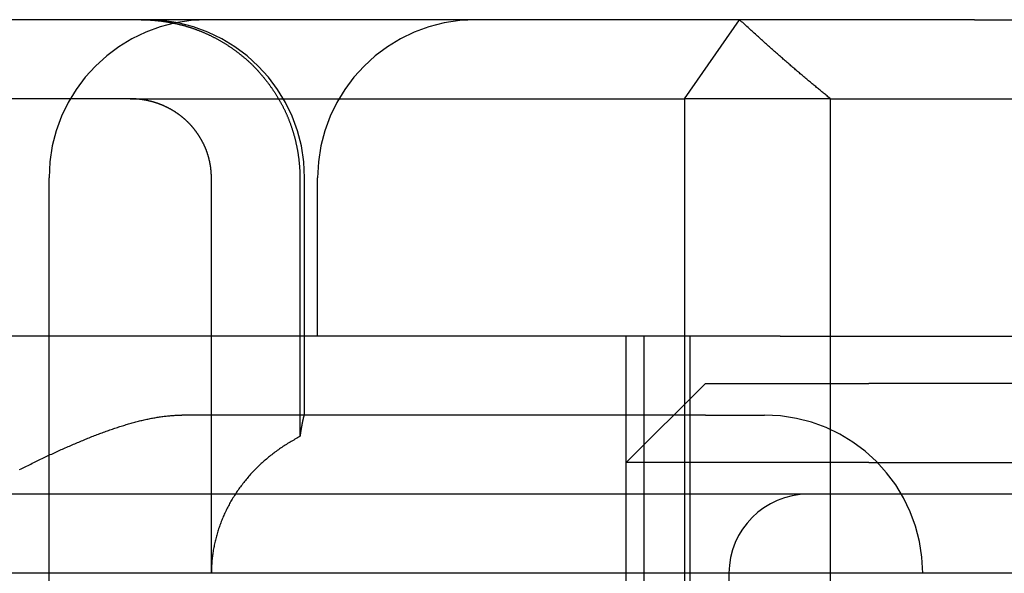
# Model space of a CAD drawing. Extents: x 361 to 1471, y 61 to 1604.
# Drawn here: x 577 to 583, y 1523 to 1526 of the extents above; entities that cross this region are included whole.
import ezdxf

# ---------------------------------------------------------------- set-up
doc = ezdxf.new("R2010")
doc.units = 0
doc.header["$LTSCALE"] = 4
doc.linetypes.add('CENTER', pattern=[50.8, 31.75, -6.35, 6.35, -6.35])
doc.linetypes.add('HIDDEN', pattern=[9.525, 6.35, -3.175])
for name, color, linetype in [('AM_7', 1, 'CENTER'), ('OBRYS', 7, 'CONTINUOUS'), ('SKRYTÁ__ISO_', 2, 'HIDDEN'), ('VIDITELNÁ__ISO_', 7, 'CONTINUOUS')]:
    doc.layers.add(name, color=color, linetype=linetype)

# ---------------------------------------------------------------- blocks, each defined once
blk = doc.blocks.new('A$C4B7440DB')
at = {"layer": 'SKRYTÁ__ISO_'}
for p, q in [((14.5, 3.767), (14.5, 25.767)), ((15, 9.4182), (15, 20.1157)), ((17.5, 11.7019), (17.5, 14.267)), ((16, 7.5955), (16, 13.5955)), ((12.6, 12.2145), (17, 12.2145)), ((17.5, 11.7019), (17.5, 8.1998)), ((15.5, 8.067), (15.5, 11.3761)), ((14.5, 11.1888), (17, 11.1888)), ((17, 10.6296), (15.364, 10.6296)), ((15.5, 10.5998), (17, 10.5998)), ((16, 10.5174), (17, 10.5174)), ((15, 7.4182), (15, 9.4182)), ((13, 8.567), (15.2, 8.567)), ((13.1, 8.567), (16, 8.567)), ((15.2, 7.2773), (15.2, 8.567)), ((15.7, 8.067), (15.2, 8.567)), ((13.1, 8.4551), (16, 8.4551)), ((17.5, 8.1998), (12.5, 8.1998)), ((13.1, 8.1631), (16, 8.1631)), ((17.5, 8.1998), (18, 7.8516)), ((17.5, 7.2763), (17.5, 8.1998)), ((15.5, 8.067), (15.5, 7.6941)), ((15.7, 8.067), (15.7, 7.0352)), ((14.5, 7.9182), (14, 7.9182)), ((16, 7.5955), (16, 6.0912)), ((15, 5.5557), (15, 7.4182)), ((12.5, 7.2763), (17.5, 7.2763)), ((15.2, 7.0352), (15.2, 7.2773)), ((17.5, 7.2763), (17.5, 4.4438)), ((15.2, 7.0352), (15.2, 5.0987)), ((15.7, 5.0987), (15.7, 7.0352))]:
    blk.add_line(p, q, dxfattribs=at)
for points in [[(15.1554, 12.401, 0), (15.1599, 12.392, 0), (15.1644, 12.3831, 0), (15.1689, 12.3742, 0), (15.1734, 12.3653, 0), (15.1778, 12.3564, 0), (15.1822, 12.3475, 0), (15.1867, 12.3386, 0), (15.191, 12.3297, 0), (15.1954, 12.3209, 0), (15.1997, 12.312, 0), (15.2041, 12.3032, 0), (15.2084, 12.2944, 0), (15.2127, 12.2856, 0), (15.2169, 12.2768, 0), (15.2212, 12.268, 0), (15.2254, 12.2592, 0), (15.2296, 12.2504, 0), (15.2337, 12.2417, 0), (15.2379, 12.233, 0), (15.242, 12.2242, 0), (15.2461, 12.2155, 0), (15.2502, 12.2068, 0), (15.2543, 12.1981, 0), (15.2583, 12.1895, 0), (15.2623, 12.1808, 0), (15.2663, 12.1722, 0), (15.2703, 12.1635, 0), (15.2742, 12.1549, 0), (15.2781, 12.1463, 0), (15.282, 12.1377, 0), (15.2859, 12.1291, 0), (15.2897, 12.1205, 0), (15.2935, 12.112, 0), (15.2973, 12.1034, 0), (15.3011, 12.0949, 0), (15.3048, 12.0864, 0), (15.3085, 12.0779, 0), (15.3122, 12.0694, 0), (15.3159, 12.061, 0), (15.3195, 12.0525, 0), (15.3231, 12.0441, 0), (15.3267, 12.0356, 0), (15.3302, 12.0272, 0), (15.3338, 12.0188, 0), (15.3372, 12.0105, 0), (15.3407, 12.0021, 0), (15.3441, 11.9937, 0), (15.3476, 11.9854, 0), (15.3509, 11.9771, 0), (15.3543, 11.9688, 0), (15.3576, 11.9605, 0), (15.3609, 11.9522, 0), (15.3641, 11.944, 0), (15.3674, 11.9357, 0), (15.3706, 11.9275, 0), (15.3737, 11.9193, 0), (15.3769, 11.9111, 0), (15.38, 11.9029, 0), (15.383, 11.8948, 0), (15.3861, 11.8866, 0), (15.3891, 11.8785, 0), (15.3921, 11.8704, 0), (15.395, 11.8623, 0), (15.3979, 11.8542, 0), (15.4008, 11.8462, 0), (15.4036, 11.8381, 0), (15.4064, 11.8301, 0), (15.4092, 11.8221, 0), (15.412, 11.8141, 0), (15.4147, 11.8061, 0), (15.4174, 11.7982, 0), (15.42, 11.7902, 0), (15.4226, 11.7823, 0), (15.4252, 11.7744, 0), (15.4277, 11.7665, 0), (15.4303, 11.7587, 0), (15.4327, 11.7508, 0), (15.4352, 11.743, 0), (15.4375, 11.7352, 0), (15.4399, 11.7274, 0), (15.4422, 11.7196, 0), (15.4445, 11.7119, 0), (15.4467, 11.7041, 0), (15.4489, 11.6964, 0), (15.4511, 11.6887, 0), (15.4532, 11.681, 0), (15.4553, 11.6734, 0), (15.4573, 11.6657, 0), (15.4593, 11.6581, 0), (15.4613, 11.6505, 0), (15.4632, 11.6429, 0), (15.4651, 11.6353, 0), (15.4669, 11.6278, 0), (15.4687, 11.6202, 0), (15.4704, 11.6127, 0), (15.4721, 11.6052, 0), (15.4738, 11.5978, 0), (15.4754, 11.5903, 0), (15.4769, 11.5829, 0), (15.4784, 11.5755, 0), (15.4799, 11.5681, 0), (15.4813, 11.5607, 0), (15.4827, 11.5533, 0), (15.484, 11.546, 0), (15.4852, 11.5387, 0), (15.4865, 11.5314, 0), (15.4876, 11.5241, 0), (15.4888, 11.5169, 0), (15.4898, 11.5096, 0), (15.4908, 11.5024, 0), (15.4918, 11.4952, 0), (15.4927, 11.488, 0), (15.4936, 11.4809, 0), (15.4944, 11.4738, 0), (15.4952, 11.4666, 0), (15.4959, 11.4596, 0), (15.4965, 11.4525, 0), (15.4971, 11.4454, 0), (15.4977, 11.4384, 0), (15.4981, 11.4314, 0), (15.4986, 11.4244, 0), (15.499, 11.4174, 0), (15.4993, 11.4105, 0), (15.4995, 11.4036, 0), (15.4997, 11.3967, 0), (15.4999, 11.3898, 0), (15.5, 11.3829, 0), (15.5, 11.3761, 0)], [(17.4988, 11.6669, 0), (17.4989, 11.6671, 0), (17.4989, 11.6674, 0), (17.4989, 11.6677, 0), (17.4989, 11.6679, 0), (17.4989, 11.6682, 0), (17.4989, 11.6685, 0), (17.499, 11.6688, 0), (17.499, 11.669, 0), (17.499, 11.6693, 0), (17.499, 11.6696, 0), (17.499, 11.6699, 0), (17.499, 11.6701, 0), (17.4991, 11.6704, 0), (17.4991, 11.6707, 0), (17.4991, 11.6709, 0), (17.4991, 11.6712, 0), (17.4991, 11.6715, 0), (17.4991, 11.6718, 0), (17.4992, 11.672, 0), (17.4992, 11.6723, 0), (17.4992, 11.6726, 0), (17.4992, 11.6729, 0), (17.4992, 11.6731, 0), (17.4992, 11.6734, 0), (17.4992, 11.6737, 0), (17.4993, 11.674, 0), (17.4993, 11.6742, 0), (17.4993, 11.6745, 0), (17.4993, 11.6748, 0), (17.4993, 11.6751, 0), (17.4993, 11.6753, 0), (17.4993, 11.6756, 0), (17.4994, 11.6759, 0), (17.4994, 11.6761, 0), (17.4994, 11.6764, 0), (17.4994, 11.6767, 0), (17.4994, 11.677, 0), (17.4994, 11.6772, 0), (17.4994, 11.6775, 0), (17.4995, 11.6778, 0), (17.4995, 11.6781, 0), (17.4995, 11.6783, 0), (17.4995, 11.6786, 0), (17.4995, 11.6789, 0), (17.4995, 11.6792, 0), (17.4995, 11.6794, 0), (17.4995, 11.6797, 0), (17.4995, 11.68, 0), (17.4996, 11.6803, 0), (17.4996, 11.6805, 0), (17.4996, 11.6808, 0), (17.4996, 11.6811, 0), (17.4996, 11.6814, 0), (17.4996, 11.6816, 0), (17.4996, 11.6819, 0), (17.4996, 11.6822, 0), (17.4996, 11.6824, 0), (17.4997, 11.6827, 0), (17.4997, 11.683, 0), (17.4997, 11.6833, 0), (17.4997, 11.6835, 0), (17.4997, 11.6838, 0), (17.4997, 11.6841, 0), (17.4997, 11.6844, 0), (17.4997, 11.6846, 0), (17.4997, 11.6849, 0), (17.4997, 11.6852, 0), (17.4997, 11.6855, 0), (17.4998, 11.6857, 0), (17.4998, 11.686, 0), (17.4998, 11.6863, 0), (17.4998, 11.6866, 0), (17.4998, 11.6868, 0), (17.4998, 11.6871, 0), (17.4998, 11.6874, 0), (17.4998, 11.6877, 0), (17.4998, 11.6879, 0), (17.4998, 11.6882, 0), (17.4998, 11.6885, 0), (17.4998, 11.6888, 0), (17.4998, 11.689, 0), (17.4998, 11.6893, 0), (17.4999, 11.6896, 0), (17.4999, 11.6898, 0), (17.4999, 11.6901, 0), (17.4999, 11.6904, 0), (17.4999, 11.6907, 0), (17.4999, 11.6909, 0), (17.4999, 11.6912, 0), (17.4999, 11.6915, 0), (17.4999, 11.6918, 0), (17.4999, 11.692, 0), (17.4999, 11.6923, 0), (17.4999, 11.6926, 0), (17.4999, 11.6929, 0), (17.4999, 11.6931, 0), (17.4999, 11.6934, 0), (17.4999, 11.6937, 0), (17.4999, 11.694, 0), (17.4999, 11.6942, 0), (17.4999, 11.6945, 0), (17.5, 11.6948, 0), (17.5, 11.6951, 0), (17.5, 11.6953, 0), (17.5, 11.6956, 0), (17.5, 11.6959, 0), (17.5, 11.6962, 0), (17.5, 11.6964, 0), (17.5, 11.6967, 0), (17.5, 11.697, 0), (17.5, 11.6972, 0), (17.5, 11.6975, 0), (17.5, 11.6978, 0), (17.5, 11.6981, 0), (17.5, 11.6983, 0), (17.5, 11.6986, 0), (17.5, 11.6989, 0), (17.5, 11.6992, 0), (17.5, 11.6994, 0), (17.5, 11.6997, 0), (17.5, 11.7, 0), (17.5, 11.7003, 0), (17.5, 11.7005, 0), (17.5, 11.7008, 0), (17.5, 11.7011, 0), (17.5, 11.7014, 0), (17.5, 11.7016, 0), (17.5, 11.7019, 0)], [(17, 11.1888, 0), (17.0018, 11.1888, 0), (17.0037, 11.1888, 0), (17.0055, 11.1888, 0), (17.0074, 11.1889, 0), (17.0093, 11.1889, 0), (17.0111, 11.1889, 0), (17.013, 11.189, 0), (17.0149, 11.1891, 0), (17.0168, 11.1891, 0), (17.0187, 11.1892, 0), (17.0206, 11.1893, 0), (17.0225, 11.1894, 0), (17.0244, 11.1894, 0), (17.0263, 11.1895, 0), (17.0283, 11.1897, 0), (17.0302, 11.1898, 0), (17.0321, 11.1899, 0), (17.034, 11.19, 0), (17.036, 11.1902, 0), (17.0379, 11.1903, 0), (17.0399, 11.1905, 0), (17.0418, 11.1906, 0), (17.0437, 11.1908, 0), (17.0457, 11.191, 0), (17.0477, 11.1912, 0), (17.0496, 11.1914, 0), (17.0516, 11.1916, 0), (17.0535, 11.1918, 0), (17.0555, 11.192, 0), (17.0575, 11.1922, 0), (17.0594, 11.1925, 0), (17.0614, 11.1927, 0), (17.0634, 11.193, 0), (17.0653, 11.1932, 0), (17.0673, 11.1935, 0), (17.0693, 11.1938, 0), (17.0713, 11.1941, 0), (17.0732, 11.1944, 0), (17.0752, 11.1947, 0), (17.0772, 11.195, 0), (17.0792, 11.1953, 0), (17.0811, 11.1956, 0), (17.0831, 11.196, 0), (17.0851, 11.1963, 0), (17.0871, 11.1967, 0), (17.089, 11.197, 0), (17.091, 11.1974, 0), (17.093, 11.1978, 0), (17.095, 11.1981, 0), (17.0969, 11.1985, 0), (17.0989, 11.1989, 0), (17.1009, 11.1994, 0), (17.1028, 11.1998, 0), (17.1048, 11.2002, 0), (17.1067, 11.2006, 0), (17.1087, 11.2011, 0), (17.1106, 11.2015, 0), (17.1126, 11.202, 0), (17.1145, 11.2025, 0), (17.1165, 11.2029, 0), (17.1184, 11.2034, 0), (17.1204, 11.2039, 0), (17.1223, 11.2044, 0), (17.1242, 11.2049, 0), (17.1262, 11.2054, 0), (17.1281, 11.2059, 0), (17.13, 11.2065, 0), (17.1319, 11.207, 0), (17.1338, 11.2075, 0), (17.1357, 11.2081, 0), (17.1376, 11.2086, 0), (17.1395, 11.2092, 0), (17.1414, 11.2098, 0), (17.1433, 11.2103, 0), (17.1452, 11.2109, 0), (17.1471, 11.2115, 0), (17.149, 11.2121, 0), (17.1508, 11.2127, 0), (17.1527, 11.2133, 0), (17.1545, 11.2139, 0), (17.1564, 11.2145, 0), (17.1582, 11.2151, 0), (17.1601, 11.2157, 0), (17.1619, 11.2164, 0), (17.1637, 11.217, 0), (17.1655, 11.2177, 0), (17.1673, 11.2183, 0), (17.1691, 11.219, 0), (17.1709, 11.2196, 0), (17.1727, 11.2203, 0), (17.1745, 11.2209, 0), (17.1763, 11.2216, 0), (17.178, 11.2223, 0), (17.1798, 11.223, 0), (17.1815, 11.2237, 0), (17.1833, 11.2243, 0), (17.185, 11.225, 0), (17.1867, 11.2257, 0), (17.1884, 11.2264, 0), (17.1901, 11.2271, 0), (17.1918, 11.2279, 0), (17.1936, 11.2286, 0), (17.1953, 11.2293, 0), (17.197, 11.2301, 0), (17.1987, 11.2308, 0), (17.2004, 11.2316, 0), (17.2022, 11.2324, 0), (17.2039, 11.2332, 0), (17.2056, 11.234, 0), (17.2073, 11.2348, 0), (17.2091, 11.2356, 0), (17.2108, 11.2365, 0), (17.2125, 11.2373, 0), (17.2143, 11.2381, 0), (17.216, 11.239, 0), (17.2177, 11.2399, 0), (17.2195, 11.2408, 0), (17.2212, 11.2416, 0), (17.223, 11.2425, 0), (17.2247, 11.2434, 0), (17.2264, 11.2444, 0), (17.2282, 11.2453, 0), (17.2299, 11.2462, 0), (17.2316, 11.2472, 0), (17.2334, 11.2481, 0), (17.2351, 11.2491, 0), (17.2368, 11.25, 0), (17.2386, 11.251, 0), (17.2403, 11.252, 0), (17.242, 11.253, 0), (17.2438, 11.254, 0), (17.2455, 11.255, 0), (17.2472, 11.256, 0), (17.2489, 11.257, 0), (17.2507, 11.2581, 0), (17.2524, 11.2591, 0), (17.2541, 11.2601, 0), (17.2558, 11.2612, 0), (17.2575, 11.2622, 0), (17.2592, 11.2633, 0), (17.261, 11.2644, 0), (17.2627, 11.2655, 0), (17.2644, 11.2666, 0), (17.2661, 11.2677, 0), (17.2678, 11.2688, 0), (17.2694, 11.2699, 0), (17.2711, 11.271, 0), (17.2728, 11.2721, 0), (17.2745, 11.2732, 0), (17.2762, 11.2744, 0), (17.2778, 11.2755, 0), (17.2795, 11.2766, 0), (17.2812, 11.2778, 0), (17.2828, 11.279, 0), (17.2845, 11.2801, 0), (17.2861, 11.2813, 0), (17.2878, 11.2825, 0), (17.2894, 11.2836, 0), (17.2911, 11.2848, 0), (17.2927, 11.286, 0), (17.2943, 11.2872, 0), (17.2959, 11.2884, 0), (17.2976, 11.2896, 0), (17.2992, 11.2908, 0), (17.3008, 11.2921, 0), (17.3024, 11.2933, 0), (17.3039, 11.2945, 0), (17.3055, 11.2957, 0), (17.3071, 11.297, 0), (17.3087, 11.2982, 0), (17.3102, 11.2995, 0), (17.3118, 11.3007, 0), (17.3133, 11.302, 0), (17.3149, 11.3032, 0), (17.3164, 11.3045, 0), (17.3179, 11.3057, 0), (17.3195, 11.307, 0), (17.321, 11.3083, 0), (17.3225, 11.3096, 0), (17.324, 11.3108, 0), (17.3255, 11.3121, 0), (17.3269, 11.3134, 0), (17.3284, 11.3147, 0), (17.3299, 11.316, 0), (17.3313, 11.3173, 0), (17.3328, 11.3186, 0), (17.3342, 11.3199, 0), (17.3356, 11.3212, 0), (17.337, 11.3225, 0), (17.3385, 11.3238, 0), (17.3398, 11.3251, 0), (17.3412, 11.3265, 0), (17.3426, 11.3278, 0), (17.344, 11.3291, 0), (17.3453, 11.3304, 0), (17.3467, 11.3317, 0), (17.348, 11.3331, 0), (17.3494, 11.3344, 0), (17.3507, 11.3357, 0), (17.352, 11.3371, 0), (17.3533, 11.3384, 0), (17.3546, 11.3398, 0), (17.3559, 11.3411, 0), (17.3572, 11.3425, 0), (17.3585, 11.3439, 0), (17.3598, 11.3453, 0), (17.3612, 11.3467, 0), (17.3625, 11.3481, 0), (17.3638, 11.3495, 0), (17.3651, 11.351, 0), (17.3664, 11.3524, 0), (17.3677, 11.3539, 0), (17.369, 11.3553, 0), (17.3703, 11.3568, 0), (17.3716, 11.3583, 0), (17.3729, 11.3598, 0), (17.3741, 11.3613, 0), (17.3754, 11.3628, 0), (17.3767, 11.3643, 0), (17.378, 11.3658, 0), (17.3793, 11.3673, 0), (17.3806, 11.3688, 0), (17.3818, 11.3704, 0), (17.3831, 11.3719, 0), (17.3844, 11.3735, 0), (17.3856, 11.375, 0), (17.3869, 11.3766, 0), (17.3881, 11.3782, 0), (17.3894, 11.3798, 0), (17.3906, 11.3814, 0), (17.3919, 11.383, 0), (17.3931, 11.3846, 0), (17.3943, 11.3862, 0), (17.3956, 11.3878, 0), (17.3968, 11.3894, 0), (17.398, 11.3911, 0), (17.3992, 11.3927, 0), (17.4004, 11.3944, 0), (17.4016, 11.396, 0), (17.4028, 11.3977, 0), (17.404, 11.3993, 0), (17.4052, 11.401, 0), (17.4064, 11.4027, 0), (17.4076, 11.4044, 0), (17.4087, 11.4061, 0), (17.4099, 11.4077, 0), (17.411, 11.4094, 0), (17.4122, 11.4111, 0), (17.4133, 11.4129, 0), (17.4144, 11.4146, 0), (17.4156, 11.4163, 0), (17.4167, 11.418, 0), (17.4178, 11.4197, 0), (17.4189, 11.4215, 0), (17.42, 11.4232, 0), (17.4211, 11.4249, 0), (17.4222, 11.4267, 0), (17.4232, 11.4284, 0), (17.4243, 11.4302, 0), (17.4254, 11.4319, 0), (17.4264, 11.4337, 0), (17.4275, 11.4355, 0), (17.4285, 11.4372, 0), (17.4295, 11.439, 0), (17.4305, 11.4408, 0), (17.4316, 11.4425, 0), (17.4326, 11.4443, 0), (17.4336, 11.4461, 0), (17.4345, 11.4479, 0), (17.4355, 11.4496, 0), (17.4365, 11.4514, 0), (17.4375, 11.4532, 0), (17.4384, 11.455, 0), (17.4394, 11.4568, 0), (17.4403, 11.4586, 0), (17.4412, 11.4604, 0), (17.4422, 11.4621, 0), (17.4431, 11.4639, 0), (17.444, 11.4657, 0), (17.4449, 11.4675, 0), (17.4458, 11.4693, 0), (17.4467, 11.4711, 0), (17.4475, 11.4729, 0), (17.4484, 11.4746, 0), (17.4493, 11.4764, 0), (17.4501, 11.4782, 0), (17.451, 11.48, 0), (17.4518, 11.4818, 0), (17.4526, 11.4836, 0), (17.4534, 11.4853, 0), (17.4542, 11.4871, 0), (17.455, 11.4889, 0), (17.4558, 11.4907, 0), (17.4566, 11.4924, 0), (17.4574, 11.4942, 0), (17.4581, 11.496, 0), (17.4589, 11.4977, 0), (17.4596, 11.4995, 0), (17.4603, 11.5012, 0), (17.4611, 11.503, 0), (17.4618, 11.5047, 0), (17.4625, 11.5065, 0), (17.4632, 11.5083, 0), (17.4639, 11.5101, 0), (17.4646, 11.5119, 0), (17.4653, 11.5137, 0), (17.466, 11.5155, 0), (17.4667, 11.5173, 0), (17.4673, 11.5192, 0), (17.468, 11.521, 0), (17.4687, 11.5229, 0), (17.4693, 11.5247, 0), (17.47, 11.5266, 0), (17.4706, 11.5285, 0), (17.4713, 11.5303, 0), (17.4719, 11.5322, 0), (17.4726, 11.5341, 0), (17.4732, 11.536, 0), (17.4738, 11.5379, 0), (17.4744, 11.5398, 0), (17.475, 11.5418, 0), (17.4756, 11.5437, 0), (17.4762, 11.5456, 0), (17.4768, 11.5476, 0), (17.4774, 11.5495, 0), (17.478, 11.5515, 0), (17.4785, 11.5534, 0), (17.4791, 11.5554, 0), (17.4797, 11.5574, 0), (17.4802, 11.5593, 0), (17.4807, 11.5613, 0), (17.4813, 11.5633, 0), (17.4818, 11.5653, 0), (17.4823, 11.5673, 0), (17.4829, 11.5693, 0), (17.4834, 11.5713, 0), (17.4839, 11.5733, 0), (17.4844, 11.5753, 0), (17.4849, 11.5773, 0), (17.4853, 11.5793, 0), (17.4858, 11.5813, 0), (17.4863, 11.5833, 0), (17.4868, 11.5853, 0), (17.4872, 11.5874, 0), (17.4877, 11.5894, 0), (17.4881, 11.5914, 0), (17.4885, 11.5935, 0), (17.489, 11.5955, 0), (17.4894, 11.5975, 0), (17.4898, 11.5996, 0), (17.4902, 11.6016, 0), (17.4906, 11.6037, 0), (17.491, 11.6057, 0), (17.4913, 11.6077, 0), (17.4917, 11.6098, 0), (17.4921, 11.6118, 0), (17.4924, 11.6139, 0), (17.4928, 11.6159, 0), (17.4931, 11.618, 0), (17.4935, 11.62, 0), (17.4938, 11.6221, 0), (17.4941, 11.6241, 0), (17.4944, 11.6262, 0), (17.4947, 11.6282, 0), (17.495, 11.6303, 0), (17.4953, 11.6323, 0), (17.4956, 11.6344, 0), (17.4958, 11.6364, 0), (17.4961, 11.6385, 0), (17.4964, 11.6405, 0), (17.4966, 11.6425, 0), (17.4968, 11.6446, 0), (17.4971, 11.6466, 0), (17.4973, 11.6487, 0), (17.4975, 11.6507, 0), (17.4977, 11.6527, 0), (17.4979, 11.6547, 0), (17.4981, 11.6568, 0), (17.4982, 11.6588, 0), (17.4984, 11.6608, 0), (17.4986, 11.6628, 0), (17.4987, 11.6648, 0), (17.4988, 11.6669, 0)], [(18, 11.6336, 0), (18, 11.6297, 0), (18, 11.6257, 0), (17.9999, 11.6218, 0), (17.9999, 11.6178, 0), (17.9998, 11.6139, 0), (17.9997, 11.6099, 0), (17.9996, 11.6059, 0), (17.9994, 11.6019, 0), (17.9993, 11.5979, 0), (17.9991, 11.5939, 0), (17.9989, 11.5899, 0), (17.9987, 11.5858, 0), (17.9985, 11.5818, 0), (17.9983, 11.5778, 0), (17.998, 11.5737, 0), (17.9978, 11.5697, 0), (17.9975, 11.5657, 0), (17.9972, 11.5616, 0), (17.9969, 11.5576, 0), (17.9965, 11.5535, 0), (17.9962, 11.5494, 0), (17.9958, 11.5454, 0), (17.9954, 11.5413, 0), (17.995, 11.5372, 0), (17.9946, 11.5332, 0), (17.9942, 11.5291, 0), (17.9937, 11.525, 0), (17.9933, 11.521, 0), (17.9928, 11.5169, 0), (17.9923, 11.5128, 0), (17.9918, 11.5087, 0), (17.9913, 11.5047, 0), (17.9907, 11.5006, 0), (17.9902, 11.4965, 0), (17.9896, 11.4924, 0), (17.989, 11.4884, 0), (17.9884, 11.4843, 0), (17.9878, 11.4802, 0), (17.9871, 11.4762, 0), (17.9865, 11.4721, 0), (17.9858, 11.4681, 0), (17.9851, 11.464, 0), (17.9845, 11.46, 0), (17.9837, 11.4559, 0), (17.983, 11.4519, 0), (17.9823, 11.4479, 0), (17.9815, 11.4438, 0), (17.9808, 11.4398, 0), (17.98, 11.4358, 0), (17.9792, 11.4318, 0), (17.9784, 11.4278, 0), (17.9775, 11.4238, 0), (17.9767, 11.4198, 0), (17.9758, 11.4158, 0), (17.975, 11.4119, 0), (17.9741, 11.4079, 0), (17.9732, 11.4039, 0), (17.9723, 11.4, 0), (17.9713, 11.3961, 0), (17.9704, 11.3921, 0), (17.9694, 11.3882, 0), (17.9685, 11.3843, 0), (17.9675, 11.3804, 0), (17.9665, 11.3765, 0), (17.9655, 11.3727, 0), (17.9645, 11.3688, 0), (17.9634, 11.3649, 0), (17.9624, 11.3611, 0), (17.9613, 11.3573, 0), (17.9602, 11.3535, 0), (17.9591, 11.3497, 0), (17.958, 11.3459, 0), (17.9569, 11.3421, 0), (17.9558, 11.3384, 0), (17.9547, 11.3346, 0), (17.9535, 11.3309, 0), (17.9523, 11.3272, 0), (17.9512, 11.3235, 0), (17.95, 11.3198, 0), (17.9488, 11.3161, 0), (17.9475, 11.3125, 0), (17.9463, 11.3088, 0), (17.9451, 11.3052, 0), (17.9438, 11.3016, 0), (17.9425, 11.298, 0), (17.9413, 11.2944, 0), (17.9399, 11.2908, 0), (17.9386, 11.2872, 0), (17.9373, 11.2835, 0), (17.9359, 11.2799, 0), (17.9345, 11.2762, 0), (17.9331, 11.2726, 0), (17.9317, 11.2689, 0), (17.9302, 11.2652, 0), (17.9288, 11.2616, 0), (17.9273, 11.2579, 0), (17.9258, 11.2542, 0), (17.9243, 11.2505, 0), (17.9227, 11.2468, 0), (17.9212, 11.2431, 0), (17.9196, 11.2394, 0), (17.918, 11.2357, 0), (17.9164, 11.232, 0), (17.9148, 11.2283, 0), (17.9132, 11.2246, 0), (17.9115, 11.2209, 0), (17.9098, 11.2172, 0), (17.9081, 11.2135, 0), (17.9064, 11.2098, 0), (17.9047, 11.206, 0), (17.9029, 11.2023, 0), (17.9012, 11.1986, 0), (17.8994, 11.1949, 0), (17.8976, 11.1912, 0), (17.8958, 11.1875, 0), (17.8939, 11.1838, 0), (17.8921, 11.1801, 0), (17.8902, 11.1764, 0), (17.8883, 11.1727, 0), (17.8864, 11.169, 0), (17.8845, 11.1653, 0), (17.8825, 11.1616, 0), (17.8806, 11.1579, 0), (17.8786, 11.1542, 0), (17.8766, 11.1506, 0), (17.8746, 11.1469, 0), (17.8726, 11.1432, 0), (17.8705, 11.1396, 0), (17.8685, 11.1359, 0), (17.8664, 11.1323, 0), (17.8643, 11.1287, 0), (17.8622, 11.125, 0), (17.8601, 11.1214, 0), (17.8579, 11.1178, 0), (17.8558, 11.1142, 0), (17.8536, 11.1106, 0), (17.8514, 11.107, 0), (17.8492, 11.1035, 0), (17.847, 11.0999, 0), (17.8448, 11.0964, 0), (17.8425, 11.0928, 0), (17.8402, 11.0893, 0), (17.838, 11.0858, 0), (17.8357, 11.0823, 0), (17.8334, 11.0788, 0), (17.8311, 11.0753, 0), (17.8287, 11.0718, 0), (17.8264, 11.0683, 0), (17.824, 11.0649, 0), (17.8217, 11.0614, 0), (17.8193, 11.058, 0), (17.8169, 11.0546, 0), (17.8145, 11.0512, 0), (17.8121, 11.0478, 0), (17.8096, 11.0444, 0), (17.8072, 11.0411, 0), (17.8048, 11.0377, 0), (17.8023, 11.0344, 0), (17.7998, 11.0311, 0), (17.7974, 11.0278, 0), (17.7949, 11.0245, 0), (17.7924, 11.0212, 0), (17.7899, 11.0179, 0), (17.7874, 11.0147, 0), (17.7849, 11.0115, 0), (17.7824, 11.0083, 0), (17.7798, 11.0051, 0), (17.7773, 11.0019, 0), (17.7747, 10.9987, 0), (17.7722, 10.9956, 0), (17.7696, 10.9925, 0), (17.7671, 10.9894, 0), (17.7645, 10.9863, 0), (17.7619, 10.9832, 0), (17.7594, 10.9801, 0), (17.7568, 10.9771, 0), (17.7542, 10.9741, 0), (17.7516, 10.9711, 0), (17.749, 10.9681, 0), (17.7464, 10.9651, 0), (17.7438, 10.9622, 0), (17.7412, 10.9593, 0), (17.7386, 10.9564, 0), (17.736, 10.9535, 0), (17.7333, 10.9506, 0), (17.7307, 10.9477, 0), (17.728, 10.9449, 0), (17.7253, 10.942, 0), (17.7226, 10.9392, 0), (17.7199, 10.9363, 0), (17.7171, 10.9335, 0), (17.7143, 10.9306, 0), (17.7115, 10.9278, 0), (17.7087, 10.9249, 0), (17.7059, 10.9221, 0), (17.703, 10.9193, 0), (17.7001, 10.9165, 0), (17.6972, 10.9136, 0), (17.6943, 10.9108, 0), (17.6913, 10.908, 0), (17.6884, 10.9052, 0), (17.6854, 10.9024, 0), (17.6824, 10.8996, 0), (17.6793, 10.8968, 0), (17.6763, 10.8941, 0), (17.6732, 10.8913, 0), (17.6702, 10.8885, 0), (17.6671, 10.8858, 0), (17.6639, 10.883, 0), (17.6608, 10.8803, 0), (17.6577, 10.8776, 0), (17.6545, 10.8748, 0), (17.6513, 10.8721, 0), (17.6481, 10.8694, 0), (17.6449, 10.8667, 0), (17.6417, 10.864, 0), (17.6384, 10.8614, 0), (17.6352, 10.8587, 0), (17.6319, 10.856, 0), (17.6286, 10.8534, 0), (17.6253, 10.8507, 0), (17.622, 10.8481, 0), (17.6187, 10.8455, 0), (17.6153, 10.8429, 0), (17.612, 10.8403, 0), (17.6086, 10.8377, 0), (17.6052, 10.8351, 0), (17.6018, 10.8326, 0), (17.5984, 10.83, 0), (17.595, 10.8275, 0), (17.5916, 10.8249, 0), (17.5882, 10.8224, 0), (17.5847, 10.8199, 0), (17.5813, 10.8174, 0), (17.5778, 10.815, 0), (17.5743, 10.8125, 0), (17.5708, 10.81, 0), (17.5674, 10.8076, 0), (17.5639, 10.8052, 0), (17.5603, 10.8028, 0), (17.5568, 10.8004, 0), (17.5533, 10.798, 0), (17.5498, 10.7956, 0), (17.5462, 10.7933, 0), (17.5427, 10.7909, 0), (17.5391, 10.7886, 0), (17.5356, 10.7863, 0), (17.532, 10.784, 0), (17.5284, 10.7818, 0), (17.5248, 10.7795, 0), (17.5213, 10.7773, 0), (17.5177, 10.775, 0), (17.5141, 10.7728, 0), (17.5105, 10.7706, 0), (17.5069, 10.7685, 0), (17.5033, 10.7663, 0), (17.4996, 10.7642, 0), (17.496, 10.7621, 0), (17.4924, 10.76, 0), (17.4888, 10.7579, 0), (17.4852, 10.7558, 0), (17.4815, 10.7538, 0), (17.4779, 10.7517, 0), (17.4743, 10.7497, 0), (17.4707, 10.7478, 0), (17.467, 10.7458, 0), (17.4634, 10.7438, 0), (17.4598, 10.7419, 0), (17.4561, 10.74, 0), (17.4525, 10.7381, 0), (17.4489, 10.7362, 0), (17.4452, 10.7344, 0), (17.4416, 10.7326, 0), (17.438, 10.7308, 0), (17.4344, 10.729, 0), (17.4307, 10.7272, 0), (17.4271, 10.7255, 0), (17.4235, 10.7238, 0), (17.4199, 10.7221, 0), (17.4162, 10.7204, 0), (17.4126, 10.7188, 0), (17.409, 10.7171, 0), (17.4054, 10.7155, 0), (17.4018, 10.714, 0), (17.3982, 10.7124, 0), (17.3946, 10.7108, 0), (17.3909, 10.7093, 0), (17.3873, 10.7078, 0), (17.3836, 10.7062, 0), (17.3799, 10.7047, 0), (17.3761, 10.7032, 0), (17.3724, 10.7017, 0), (17.3686, 10.7002, 0), (17.3648, 10.6987, 0), (17.3611, 10.6973, 0), (17.3572, 10.6958, 0), (17.3534, 10.6944, 0), (17.3496, 10.6929, 0), (17.3457, 10.6915, 0), (17.3418, 10.6901, 0), (17.3379, 10.6887, 0), (17.334, 10.6873, 0), (17.3301, 10.6859, 0), (17.3262, 10.6846, 0), (17.3222, 10.6832, 0), (17.3183, 10.6819, 0), (17.3143, 10.6806, 0), (17.3103, 10.6793, 0), (17.3063, 10.678, 0), (17.3023, 10.6767, 0), (17.2983, 10.6754, 0), (17.2943, 10.6742, 0), (17.2902, 10.6729, 0), (17.2862, 10.6717, 0), (17.2821, 10.6705, 0), (17.278, 10.6693, 0), (17.274, 10.6681, 0), (17.2699, 10.667, 0), (17.2658, 10.6658, 0), (17.2616, 10.6647, 0), (17.2575, 10.6636, 0), (17.2534, 10.6625, 0), (17.2493, 10.6614, 0), (17.2451, 10.6603, 0), (17.241, 10.6593, 0), (17.2368, 10.6582, 0), (17.2326, 10.6572, 0), (17.2285, 10.6562, 0), (17.2243, 10.6552, 0), (17.2201, 10.6543, 0), (17.2159, 10.6533, 0), (17.2117, 10.6524, 0), (17.2075, 10.6515, 0), (17.2033, 10.6506, 0), (17.1991, 10.6498, 0), (17.1949, 10.6489, 0), (17.1907, 10.6481, 0), (17.1865, 10.6473, 0), (17.1823, 10.6465, 0), (17.178, 10.6457, 0), (17.1738, 10.645, 0), (17.1696, 10.6442, 0), (17.1654, 10.6435, 0), (17.1612, 10.6428, 0), (17.1569, 10.6421, 0), (17.1527, 10.6415, 0), (17.1485, 10.6408, 0), (17.1443, 10.6402, 0), (17.14, 10.6396, 0), (17.1358, 10.639, 0), (17.1316, 10.6385, 0), (17.1274, 10.6379, 0), (17.1232, 10.6374, 0), (17.119, 10.6369, 0), (17.1147, 10.6364, 0), (17.1105, 10.6359, 0), (17.1063, 10.6354, 0), (17.1022, 10.635, 0), (17.098, 10.6346, 0), (17.0938, 10.6341, 0), (17.0896, 10.6338, 0), (17.0854, 10.6334, 0), (17.0813, 10.633, 0), (17.0771, 10.6327, 0), (17.073, 10.6324, 0), (17.0688, 10.6321, 0), (17.0647, 10.6318, 0), (17.0606, 10.6315, 0), (17.0565, 10.6313, 0), (17.0523, 10.6311, 0), (17.0483, 10.6308, 0), (17.0442, 10.6307, 0), (17.0401, 10.6305, 0), (17.036, 10.6303, 0), (17.032, 10.6302, 0), (17.0279, 10.63, 0), (17.0239, 10.6299, 0), (17.0199, 10.6298, 0), (17.0159, 10.6298, 0), (17.0119, 10.6297, 0), (17.0079, 10.6297, 0), (17.0039, 10.6296, 0), (17, 10.6296, 0)], [(15.364, 10.6296, 0), (15.3599, 10.6375, 0), (15.3557, 10.6454, 0), (15.3514, 10.6532, 0), (15.3471, 10.661, 0), (15.3428, 10.6688, 0), (15.3383, 10.6765, 0), (15.3339, 10.6842, 0), (15.3293, 10.6918, 0), (15.3248, 10.6994, 0), (15.3201, 10.707, 0), (15.3154, 10.7145, 0), (15.3107, 10.7219, 0), (15.3059, 10.7293, 0), (15.301, 10.7367, 0), (15.2961, 10.7441, 0), (15.2912, 10.7513, 0), (15.2862, 10.7586, 0), (15.2811, 10.7658, 0), (15.276, 10.7729, 0), (15.2708, 10.78, 0), (15.2656, 10.7871, 0), (15.2603, 10.7941, 0), (15.255, 10.801, 0), (15.2497, 10.8079, 0), (15.2442, 10.8148, 0), (15.2388, 10.8216, 0), (15.2333, 10.8283, 0), (15.2277, 10.8351, 0), (15.2221, 10.8417, 0), (15.2164, 10.8483, 0), (15.2107, 10.8549, 0), (15.2049, 10.8614, 0), (15.1991, 10.8678, 0), (15.1933, 10.8742, 0), (15.1874, 10.8805, 0), (15.1815, 10.8868, 0), (15.1755, 10.893, 0), (15.1694, 10.8992, 0), (15.1634, 10.9053, 0), (15.1572, 10.9114, 0), (15.1511, 10.9174, 0), (15.1449, 10.9233, 0), (15.1386, 10.9292, 0), (15.1323, 10.9351, 0), (15.126, 10.9408, 0), (15.1196, 10.9466, 0), (15.1132, 10.9522, 0), (15.1067, 10.9578, 0), (15.1002, 10.9633, 0), (15.0937, 10.9688, 0), (15.0871, 10.9742, 0), (15.0805, 10.9796, 0), (15.0739, 10.9849, 0), (15.0672, 10.9901, 0), (15.0604, 10.9953, 0), (15.0537, 11.0004, 0), (15.0469, 11.0055, 0), (15.04, 11.0105, 0), (15.0331, 11.0154, 0), (15.0262, 11.0203, 0), (15.0193, 11.0251, 0), (15.0123, 11.0298, 0), (15.0053, 11.0345, 0), (14.9982, 11.0391, 0), (14.9912, 11.0436, 0), (14.984, 11.0481, 0), (14.9769, 11.0525, 0), (14.9697, 11.0568, 0), (14.9625, 11.0611, 0), (14.9553, 11.0653, 0), (14.948, 11.0695, 0), (14.9407, 11.0735, 0), (14.9334, 11.0776, 0), (14.926, 11.0815, 0), (14.9186, 11.0854, 0), (14.9112, 11.0892, 0), (14.9038, 11.0929, 0), (14.8963, 11.0966, 0), (14.8888, 11.1002, 0), (14.8813, 11.1037, 0), (14.8737, 11.1072, 0), (14.8662, 11.1106, 0), (14.8586, 11.1139, 0), (14.8509, 11.1172, 0), (14.8433, 11.1204, 0), (14.8356, 11.1235, 0), (14.8279, 11.1265, 0), (14.8202, 11.1295, 0), (14.8125, 11.1324, 0), (14.8048, 11.1352, 0), (14.797, 11.138, 0), (14.7892, 11.1407, 0), (14.7814, 11.1433, 0), (14.7736, 11.1459, 0), (14.7657, 11.1483, 0), (14.7578, 11.1507, 0), (14.75, 11.1531, 0), (14.7421, 11.1553, 0), (14.7341, 11.1575, 0), (14.7262, 11.1596, 0), (14.7183, 11.1617, 0), (14.7103, 11.1636, 0), (14.7023, 11.1655, 0), (14.6943, 11.1673, 0), (14.6863, 11.1691, 0), (14.6783, 11.1708, 0), (14.6703, 11.1724, 0), (14.6623, 11.1739, 0), (14.6542, 11.1753, 0), (14.6462, 11.1767, 0), (14.6381, 11.178, 0), (14.63, 11.1793, 0), (14.6219, 11.1804, 0), (14.6138, 11.1815, 0), (14.6057, 11.1825, 0), (14.5976, 11.1834, 0), (14.5895, 11.1843, 0), (14.5814, 11.1851, 0), (14.5733, 11.1858, 0), (14.5651, 11.1864, 0), (14.557, 11.187, 0), (14.5489, 11.1875, 0), (14.5407, 11.1879, 0), (14.5326, 11.1882, 0), (14.5244, 11.1885, 0), (14.5163, 11.1887, 0), (14.5081, 11.1888, 0), (14.5, 11.1888, 0)], [(15.5, 10.6019, 0), (15.5, 10.6019, 0), (15.5, 10.602, 0), (15.5, 10.6021, 0), (15.4999, 10.6021, 0), (15.4999, 10.6022, 0), (15.4999, 10.6023, 0), (15.4998, 10.6023, 0), (15.4998, 10.6024, 0), (15.4997, 10.6025, 0), (15.4996, 10.6025, 0), (15.4996, 10.6026, 0), (15.4995, 10.6027, 0), (15.4994, 10.6028, 0), (15.4993, 10.6028, 0), (15.4992, 10.6029, 0), (15.4991, 10.603, 0), (15.4989, 10.6031, 0), (15.4988, 10.6031, 0), (15.4987, 10.6032, 0), (15.4985, 10.6033, 0), (15.4984, 10.6034, 0), (15.4982, 10.6035, 0), (15.498, 10.6035, 0), (15.4979, 10.6036, 0), (15.4977, 10.6037, 0), (15.4975, 10.6038, 0), (15.4973, 10.6039, 0), (15.4971, 10.604, 0), (15.4969, 10.6041, 0), (15.4967, 10.6042, 0), (15.4964, 10.6043, 0), (15.4962, 10.6043, 0), (15.496, 10.6044, 0), (15.4957, 10.6045, 0), (15.4955, 10.6046, 0), (15.4952, 10.6047, 0), (15.4949, 10.6048, 0), (15.4946, 10.6049, 0), (15.4944, 10.605, 0), (15.4941, 10.6051, 0), (15.4938, 10.6052, 0), (15.4934, 10.6053, 0), (15.4931, 10.6054, 0), (15.4928, 10.6055, 0), (15.4925, 10.6056, 0), (15.4921, 10.6057, 0), (15.4918, 10.6058, 0), (15.4914, 10.606, 0), (15.4911, 10.6061, 0), (15.4907, 10.6062, 0), (15.4903, 10.6063, 0), (15.49, 10.6064, 0), (15.4896, 10.6065, 0), (15.4892, 10.6066, 0), (15.4888, 10.6067, 0), (15.4883, 10.6068, 0), (15.4879, 10.607, 0), (15.4875, 10.6071, 0), (15.4871, 10.6072, 0), (15.4866, 10.6073, 0), (15.4862, 10.6074, 0), (15.4857, 10.6076, 0), (15.4852, 10.6077, 0), (15.4848, 10.6078, 0), (15.4843, 10.6079, 0), (15.4838, 10.608, 0), (15.4833, 10.6082, 0), (15.4828, 10.6083, 0), (15.4823, 10.6084, 0), (15.4818, 10.6086, 0), (15.4812, 10.6087, 0), (15.4807, 10.6088, 0), (15.4802, 10.6089, 0), (15.4796, 10.6091, 0), (15.4791, 10.6092, 0), (15.4785, 10.6093, 0), (15.4779, 10.6095, 0), (15.4774, 10.6096, 0), (15.4768, 10.6097, 0), (15.4762, 10.6099, 0), (15.4756, 10.61, 0), (15.475, 10.6101, 0), (15.4743, 10.6103, 0), (15.4737, 10.6104, 0), (15.4731, 10.6106, 0), (15.4725, 10.6107, 0), (15.4718, 10.6108, 0), (15.4712, 10.611, 0), (15.4705, 10.6111, 0), (15.4698, 10.6113, 0), (15.4692, 10.6114, 0), (15.4685, 10.6116, 0), (15.4678, 10.6117, 0), (15.4671, 10.6119, 0), (15.4664, 10.612, 0), (15.4657, 10.6122, 0), (15.4649, 10.6123, 0), (15.4642, 10.6125, 0), (15.4635, 10.6126, 0), (15.4627, 10.6128, 0), (15.462, 10.6129, 0), (15.4612, 10.6131, 0), (15.4604, 10.6132, 0), (15.4597, 10.6134, 0), (15.4589, 10.6135, 0), (15.4581, 10.6137, 0), (15.4573, 10.6139, 0), (15.4565, 10.614, 0), (15.4557, 10.6142, 0), (15.4549, 10.6143, 0), (15.454, 10.6145, 0), (15.4532, 10.6147, 0), (15.4524, 10.6148, 0), (15.4515, 10.615, 0), (15.4507, 10.6152, 0), (15.4498, 10.6153, 0), (15.4489, 10.6155, 0), (15.448, 10.6157, 0), (15.4472, 10.6158, 0), (15.4463, 10.616, 0), (15.4454, 10.6162, 0), (15.4444, 10.6163, 0), (15.4435, 10.6165, 0), (15.4426, 10.6167, 0), (15.4417, 10.6168, 0), (15.4407, 10.617, 0), (15.4398, 10.6172, 0), (15.4388, 10.6174, 0), (15.4379, 10.6175, 0), (15.4369, 10.6177, 0), (15.4359, 10.6179, 0), (15.4349, 10.6181, 0), (15.4339, 10.6183, 0), (15.4329, 10.6184, 0), (15.4319, 10.6186, 0), (15.4309, 10.6188, 0), (15.4299, 10.619, 0), (15.4288, 10.6192, 0), (15.4278, 10.6193, 0), (15.4268, 10.6195, 0), (15.4257, 10.6197, 0), (15.4246, 10.6199, 0), (15.4236, 10.6201, 0), (15.4225, 10.6203, 0), (15.4214, 10.6204, 0), (15.4203, 10.6206, 0), (15.4192, 10.6208, 0), (15.4181, 10.621, 0), (15.417, 10.6212, 0), (15.4159, 10.6214, 0), (15.4147, 10.6216, 0), (15.4136, 10.6218, 0), (15.4125, 10.622, 0), (15.4113, 10.6222, 0), (15.4102, 10.6224, 0), (15.409, 10.6225, 0), (15.4078, 10.6227, 0), (15.4067, 10.6229, 0), (15.4055, 10.6231, 0), (15.4043, 10.6233, 0), (15.4031, 10.6235, 0), (15.4019, 10.6237, 0), (15.4007, 10.6239, 0), (15.3994, 10.6241, 0), (15.3982, 10.6243, 0), (15.397, 10.6245, 0), (15.3957, 10.6247, 0), (15.3945, 10.6249, 0), (15.3932, 10.6251, 0), (15.392, 10.6253, 0), (15.3907, 10.6255, 0), (15.3894, 10.6257, 0), (15.3882, 10.6259, 0), (15.3869, 10.6261, 0), (15.3856, 10.6263, 0), (15.3843, 10.6265, 0), (15.383, 10.6267, 0), (15.3817, 10.6269, 0), (15.3803, 10.6271, 0), (15.379, 10.6273, 0), (15.3777, 10.6275, 0), (15.3763, 10.6278, 0), (15.375, 10.628, 0), (15.3736, 10.6282, 0), (15.3723, 10.6284, 0), (15.3709, 10.6286, 0), (15.3695, 10.6288, 0), (15.3682, 10.629, 0), (15.3668, 10.6292, 0), (15.3654, 10.6294, 0), (15.364, 10.6296, 0)], [(17.5, 7.2763, 0), (17.5044, 7.2817, 0), (17.5088, 7.2872, 0), (17.5132, 7.2926, 0), (17.5176, 7.2981, 0), (17.522, 7.3035, 0), (17.5265, 7.309, 0), (17.5309, 7.3145, 0), (17.5354, 7.32, 0), (17.5399, 7.3255, 0), (17.5444, 7.3311, 0), (17.549, 7.3366, 0), (17.5535, 7.3421, 0), (17.5581, 7.3477, 0), (17.5627, 7.3533, 0), (17.5673, 7.3589, 0), (17.572, 7.3645, 0), (17.5766, 7.3701, 0), (17.5813, 7.3757, 0), (17.586, 7.3813, 0), (17.5907, 7.387, 0), (17.5954, 7.3927, 0), (17.6001, 7.3983, 0), (17.6049, 7.404, 0), (17.6096, 7.4097, 0), (17.6144, 7.4154, 0), (17.6193, 7.4212, 0), (17.6241, 7.4269, 0), (17.6289, 7.4327, 0), (17.6338, 7.4384, 0), (17.6387, 7.4442, 0), (17.6436, 7.45, 0), (17.6485, 7.4558, 0), (17.6535, 7.4616, 0), (17.6584, 7.4675, 0), (17.6634, 7.4733, 0), (17.6684, 7.4792, 0), (17.6734, 7.4851, 0), (17.6785, 7.491, 0), (17.6835, 7.4969, 0), (17.6886, 7.5028, 0), (17.6937, 7.5087, 0), (17.6988, 7.5147, 0), (17.7039, 7.5206, 0), (17.7091, 7.5266, 0), (17.7143, 7.5326, 0), (17.7195, 7.5386, 0), (17.7247, 7.5446, 0), (17.7299, 7.5506, 0), (17.7352, 7.5567, 0), (17.7405, 7.5627, 0), (17.7458, 7.5688, 0), (17.7511, 7.5749, 0), (17.7564, 7.581, 0), (17.7618, 7.5871, 0), (17.7671, 7.5933, 0), (17.7725, 7.5994, 0), (17.778, 7.6056, 0), (17.7834, 7.6118, 0), (17.7889, 7.618, 0), (17.7943, 7.6242, 0), (17.7998, 7.6304, 0), (17.8054, 7.6366, 0), (17.8109, 7.6429, 0), (17.8165, 7.6491, 0), (17.8221, 7.6554, 0), (17.8277, 7.6617, 0), (17.8333, 7.6681, 0), (17.839, 7.6744, 0), (17.8446, 7.6807, 0), (17.8503, 7.6871, 0), (17.856, 7.6935, 0), (17.8618, 7.6999, 0), (17.8675, 7.7063, 0), (17.8733, 7.7127, 0), (17.8791, 7.7192, 0), (17.885, 7.7256, 0), (17.8908, 7.7321, 0), (17.8967, 7.7386, 0), (17.9026, 7.7451, 0), (17.9085, 7.7516, 0), (17.9144, 7.7582, 0), (17.9204, 7.7648, 0), (17.9264, 7.7713, 0), (17.9324, 7.7779, 0), (17.9384, 7.7846, 0), (17.9445, 7.7912, 0), (17.9505, 7.7978, 0), (17.9566, 7.8045, 0), (17.9628, 7.8112, 0), (17.9689, 7.8179, 0), (17.9751, 7.8246, 0), (17.9813, 7.8313, 0), (17.9875, 7.8381, 0), (17.9937, 7.8448, 0), (18, 7.8516, 0)]]:
    blk.add_polyline3d(points, dxfattribs=at)
for centre, radius, start, end in [((17, 11.2145), 1, 0, 90), ((17, 11.5998), 1, 270, 0), ((17, 9.5174), 1, 0, 90), ((14.5, 7.4182), 0.5, 0, 90), ((14.5, 7.6941), 1, 270, 0)]:
    blk.add_arc(centre, radius, start, end, dxfattribs=at)
at = {"layer": 'VIDITELNÁ__ISO_'}
for q in [(18, 24.5914), (18, 5.7221)]:
    blk.add_line((18, 6.3662), q, dxfattribs=at)
blk = doc.blocks.new('A$C07E735F5')
at = {"layer": 'OBRYS', "rotation": 90}
blk.add_blockref('A$C4B7440DB', (34.368, 71.0436), dxfattribs=at)

msp = doc.modelspace()

# ---------------------------------------------------------------- block references
at = {"layer": 'AM_7'}
msp.add_blockref('A$C07E735F5', (555.275, 1437.3966, -1099.0224), dxfattribs=at)

doc.saveas('drawing.dxf')
